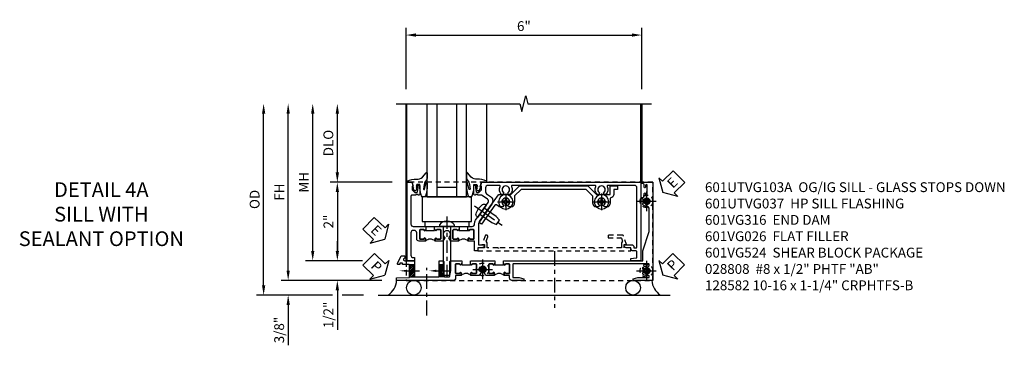
# Model space of a CAD drawing. Extents: x 0 to 132, y 0 to 79.
# Drawn here: x 29 to 54, y 28 to 36 of the extents above; entities that cross this region are included whole.
import ezdxf
from ezdxf import colors
from ezdxf.entities.mleader import LeaderData, LeaderLine
from ezdxf.math import Vec2, Vec3

# ---------------------------------------------------------------- set-up
doc = ezdxf.new("R2010")
doc.units = 0
doc.header["$LTSCALE"] = 0.5
doc.header["$MEASUREMENT"] = 0
for name, pattern in [('CENTER', [2, 1.25, -0.25, 0.25, -0.25]), ('CENTER2', [1.125, 0.75, -0.125, 0.125, -0.125]), ('HIDDEN', [0.375, 0.25, -0.125])]:
    doc.linetypes.add(name, pattern=pattern)
doc.layers.get('0').update_dxf_attribs({"color": 4, "linetype": 'CONTINUOUS'})
for name, color, linetype in [('CENTER', 1, 'CENTER'), ('DIME', 2, 'CONTINUOUS'), ('hidden', 3, 'HIDDEN'), ('TEXT', 3, 'CONTINUOUS')]:
    doc.layers.add(name, color=color, linetype=linetype)
doc.styles.get("Standard").update_dxf_attribs({"font": 'arial.ttf'})
doc.dimstyles.new('EXT_ON-OFF', dxfattribs={"dimscale": 2, "dimtxt": 0.125, "dimasz": 0.125, "dimexe": 0.09, "dimexo": 0.1875, "dimgap": 0.05, "dimtad": 3, "dimdec": 5, "dimzin": 3, "dimdsep": 46, "dimlunit": 5, "dimtxsty": 'STANDARD', "dimcen": 0, "dimse2": 1, "dimazin": 0, "dimtfac": 1, "dimtdec": 4, "dimtofl": 0, "dimtmove": 0, "dimatfit": 0, "dimfxl": 1, "dimfrac": 2, "dimtolj": 1, "dimtzin": 3, "dimarcsym": 0})
doc.dimstyles.new('EXT_ON-ON', dxfattribs={"dimscale": 2, "dimtxt": 0.125, "dimasz": 0.125, "dimexe": 0.09, "dimexo": 0.1875, "dimgap": 0.05, "dimtad": 3, "dimdec": 5, "dimzin": 3, "dimdsep": 46, "dimlunit": 5, "dimtxsty": 'STANDARD', "dimcen": 0, "dimazin": 0, "dimtfac": 1, "dimtdec": 4, "dimtofl": 0, "dimtmove": 0, "dimatfit": 0, "dimfxl": 1, "dimfrac": 2, "dimtolj": 1, "dimtzin": 3, "dimarcsym": 0})

# ---------------------------------------------------------------- blocks, each defined once
blk = doc.blocks.new('B027074-M')
blk.add_lwpolyline([(0.062, 0.144), (0.035, 0.149), (0.069, 0.257), (0.13, 0.261), (0.205, 0.259), (0.195, 0.29, 0.12571), (-0.037, 0.341, -0.226084), (-0.19, 0.391), (-0.286, 0.502, 0.644976), (-0.312, 0.49), (-0.31, 0.361, 0.151869), (-0.294, 0.316), (-0.255, 0.257, -0.029345), (-0.238, 0.205), (-0.221, 0.083, -0.653812), (-0.241, 0.076), (-0.285, 0.241, 0.888636), (-0.31, 0.239), (-0.31, 0.105, 0.064205), (-0.268, -0.084, 0.689636), (-0.165, -0.084, 0.070356), (-0.124, 0.105), (-0.124, 0.201), (-0.051, 0.201), (-0.029, 0.147), (-0.068, 0.142), (-0.034, 0.106), (-0.065, 0.084), (-0.004, 0.03), (0.052, 0.096), (0.027, 0.106)], format="xyb", close=True)
blk = doc.blocks.new('S451GT1000')
for p, q in [((-1, -0.625), (-1, -3)), ((0, -0.625), (-1, -0.625)), ((-0.75, -0.625), (-0.75, -3)), ((-0.25, -0.625), (-0.25, -3)), ((0, -0.625), (0, -3)), ((-1.518, -1), (-1.518, -3)), ((-0.25, -0.875), (-0.75, -0.875)), ((0.517, -1), (0.517, -3))]:
    blk.add_line(p, q)
at = {"rotation": 180}
blk.add_blockref('B027074-M', (-1.312, -0.742), dxfattribs=at)
at = {"xscale": -1, "rotation": 180}
blk.add_blockref('B027074-M', (0.312, -0.742), dxfattribs=at)
blk = doc.blocks.new('*D2048')
at = {"layer": 'DIME', "color": 0, "linetype": 'Continuous', "lineweight": -2, "transparency": 16777216}
for p, q in [((-3.54, -1.25), (-3.54, 2.75)), ((-1.153, -1.5), (-3.72, -1.5))]:
    blk.add_line(p, q, dxfattribs=at)
at = {"layer": 'DIME', "color": 0, "linetype": 'Continuous', "transparency": 16777216}
for points in [[(-3.581, 2.75), (-3.498, 2.75), (-3.54, 3)], [(-3.581, -1.25), (-3.498, -1.25), (-3.54, -1.5)]]:
    blk.add_solid(points, dxfattribs=at)
at = {"layer": 'DIME', "color": 0, "linetype": 'Continuous', "transparency": 16777216, "insert": (-3.765, 0.75), "char_height": 0.25, "attachment_point": 5, "rotation": 90}
blk.add_mtext('\\A1;FH  ', dxfattribs=at)
blk = doc.blocks.new('*D2022')
at = {"layer": 'DIME', "color": 0, "lineweight": -2, "transparency": 16777216}
for p, q in [((-2.288, 1.25), (-2.288, 2.75)), ((-0.889, 1), (-2.468, 1))]:
    blk.add_line(p, q, dxfattribs=at)
at = {"layer": 'DIME', "color": 0, "transparency": 16777216}
for points in [[(-2.33, 2.75), (-2.246, 2.75), (-2.288, 3)], [(-2.33, 1.25), (-2.246, 1.25), (-2.288, 1)]]:
    blk.add_solid(points, dxfattribs=at)
at = {"layer": 'DIME', "color": 0, "transparency": 16777216, "insert": (-2.517, 2), "char_height": 0.25, "attachment_point": 5, "rotation": 90}
blk.add_mtext('\\A1;DLO', dxfattribs=at)
blk = doc.blocks.new('*D2050')
at = {"layer": 'DIME', "color": 0, "lineweight": -2, "transparency": 16777216}
for p, q in [((-2.288, -0.75), (-2.288, -0.5)), ((-1.651, -1), (-2.468, -1)), ((-2.288, -1.75), (-2.288, -2.755))]:
    blk.add_line(p, q, dxfattribs=at)
at = {"layer": 'DIME', "color": 0, "transparency": 16777216}
for points in [[(-2.33, -0.75), (-2.246, -0.75), (-2.288, -1)], [(-2.33, -1.75), (-2.246, -1.75), (-2.288, -1.5)]]:
    blk.add_solid(points, dxfattribs=at)
at = {"layer": 'DIME', "color": 0, "transparency": 16777216, "insert": (-2.517, -2.378), "char_height": 0.25, "attachment_point": 5, "rotation": 90}
blk.add_mtext('\\A1;1/2"', dxfattribs=at)
blk = doc.blocks.new('*D2051')
at = {"layer": 'DIME', "color": 0, "lineweight": -2, "transparency": 16777216}
for p, q in [((-3.54, -1.25), (-3.54, -1)), ((-1.153, -1.5), (-3.72, -1.5)), ((-2.413, -1.875), (-3.72, -1.875)), ((-1.622, -1.875), (-2.163, -1.875)), ((-3.54, -2.125), (-3.54, -3.153))]:
    blk.add_line(p, q, dxfattribs=at)
at = {"layer": 'DIME', "color": 0, "transparency": 16777216}
for points in [[(-3.581, -1.25), (-3.498, -1.25), (-3.54, -1.5)], [(-3.581, -2.125), (-3.498, -2.125), (-3.54, -1.875)]]:
    blk.add_solid(points, dxfattribs=at)
at = {"layer": 'DIME', "color": 0, "transparency": 16777216, "insert": (-3.769, -2.764), "char_height": 0.25, "attachment_point": 5, "rotation": 90}
blk.add_mtext('\\A1;3/8"', dxfattribs=at)
blk = doc.blocks.new('*D2056')
at = {"layer": 'DIME', "color": 0, "lineweight": -2, "transparency": 16777216}
for p, q in [((-4.165, -1.625), (-4.165, 2.75)), ((-2.413, -1.875), (-4.345, -1.875)), ((-1.622, -1.875), (-2.163, -1.875))]:
    blk.add_line(p, q, dxfattribs=at)
at = {"layer": 'DIME', "color": 0, "transparency": 16777216}
for points in [[(-4.206, 2.75), (-4.123, 2.75), (-4.165, 3)], [(-4.206, -1.625), (-4.123, -1.625), (-4.165, -1.875)]]:
    blk.add_solid(points, dxfattribs=at)
at = {"layer": 'DIME', "color": 0, "transparency": 16777216, "insert": (-4.394, 0.563), "char_height": 0.25, "attachment_point": 5, "rotation": 90}
blk.add_mtext('\\A1;OD', dxfattribs=at)
blk = doc.blocks.new('*D2049')
at = {"layer": 'DIME', "color": 0, "lineweight": -2, "transparency": 16777216}
for p, q in [((-2.915, -0.75), (-2.915, 2.75)), ((-1.651, -1), (-3.095, -1))]:
    blk.add_line(p, q, dxfattribs=at)
at = {"layer": 'DIME', "color": 0, "transparency": 16777216}
for points in [[(-2.956, 2.75), (-2.873, 2.75), (-2.915, 3)], [(-2.956, -0.75), (-2.873, -0.75), (-2.915, -1)]]:
    blk.add_solid(points, dxfattribs=at)
at = {"layer": 'DIME', "color": 0, "transparency": 16777216, "insert": (-3.14, 1), "char_height": 0.25, "attachment_point": 5, "rotation": 90}
blk.add_mtext('\\A1;MH', dxfattribs=at)
blk = doc.blocks.new('PSEAL1')
at = {"layer": 'TEXT', "color": 7}
for p, q in [((-0.196, 0.21), (-0.196, 0.338)), ((-0.196, 0.338), (0, 0)), ((-0.575, 0.21), (-0.196, 0.21)), ((-0.575, 0.21), (-0.575, -0.21)), ((-0.196, -0.338), (0, 0)), ((-0.575, -0.21), (-0.196, -0.21)), ((-0.196, -0.21), (-0.196, -0.338))]:
    blk.add_line(p, q, dxfattribs=at)
at = {"layer": 'TEXT', "color": 3}
blk.add_text('P', height=0.25, dxfattribs=at).set_placement((-0.413, -0.116))
blk = doc.blocks.new('PSEAL2')
at = {"layer": 'TEXT', "color": 7}
for p, q in [((0.196, 0.338), (0, 0)), ((0.196, 0.21), (0.196, 0.338)), ((0.196, -0.338), (0, 0)), ((0.575, 0.21), (0.196, 0.21)), ((0.575, 0.21), (0.575, -0.21)), ((0.196, -0.21), (0.196, -0.338)), ((0.575, -0.21), (0.196, -0.21))]:
    blk.add_line(p, q, dxfattribs=at)
at = {"layer": 'TEXT', "color": 3}
blk.add_text('P', height=0.25, dxfattribs=at).set_placement((0.247, -0.116))
blk = doc.blocks.new('ESEAL1')
at = {"layer": 'TEXT', "color": 7}
for p, q in [((-0.196, 0.338), (0, 0)), ((-0.196, 0.21), (-0.196, 0.338)), ((-0.575, 0.21), (-0.575, -0.21)), ((-0.575, 0.21), (-0.196, 0.21)), ((-0.196, -0.338), (0, 0)), ((-0.575, -0.21), (-0.196, -0.21)), ((-0.196, -0.21), (-0.196, -0.338))]:
    blk.add_line(p, q, dxfattribs=at)
at = {"layer": 'TEXT', "color": 3}
blk.add_text('E', height=0.25, dxfattribs=at).set_placement((-0.413, -0.116))
blk = doc.blocks.new('*D2023')
at = {"layer": 'DIME', "color": 0, "lineweight": -2, "transparency": 16777216}
for p, q in [((-0.889, 1), (-2.468, 1)), ((-2.288, 0.75), (-2.288, -0.75)), ((-1.651, -1), (-2.468, -1))]:
    blk.add_line(p, q, dxfattribs=at)
at = {"layer": 'DIME', "color": 0, "transparency": 16777216}
for points in [[(-2.33, 0.75), (-2.246, 0.75), (-2.288, 1)], [(-2.33, -0.75), (-2.246, -0.75), (-2.288, -1)]]:
    blk.add_solid(points, dxfattribs=at)
at = {"layer": 'DIME', "color": 0, "transparency": 16777216, "insert": (-2.514, 0), "char_height": 0.25, "attachment_point": 5, "rotation": 90}
blk.add_mtext('\\A1;2"', dxfattribs=at)
blk = doc.blocks.new('B027073')
blk.add_lwpolyline([(0.625, 0), (0.625, 0.625), (-0.625, 0.625), (-0.625, 0)], close=True)
blk = doc.blocks.new('B027423')
for p, q in [((-0.125, 0.563), (-0.125, -0.562)), ((0, 0.563), (-0.125, 0.563)), ((0, 0.563), (0, -0.562)), ((0, -0.562), (-0.125, -0.562))]:
    blk.add_line(p, q)
blk = doc.blocks.new('*D2035')
at = {"color": 0, "lineweight": -2, "transparency": 16777216}
for p, q in [((-0.538, 3.375), (-0.538, 4.93)), ((5.462, 3.375), (5.462, 4.93)), ((-0.288, 4.75), (5.212, 4.75))]:
    blk.add_line(p, q, dxfattribs=at)
at = {"color": 0, "transparency": 16777216}
for points in [[(-0.288, 4.792), (-0.288, 4.708), (-0.538, 4.75)], [(5.212, 4.792), (5.212, 4.708), (5.462, 4.75)]]:
    blk.add_solid(points, dxfattribs=at)
at = {"color": 0, "transparency": 16777216, "insert": (2.462, 4.978), "char_height": 0.25, "attachment_point": 5}
blk.add_mtext('\\A1;6"', dxfattribs=at)
blk = doc.blocks.new('B601VG026')
blk.add_lwpolyline([(0.935, 4.438), (0.92, 4.423), (0.92, 2.015), (0.935, 2), (0.92, 1.985), (0.92, 1.716), (0.799, 1.716, 0.338704), (0.78, 1.701, -0.439208), (0.754, 1.688), (0.641, 1.729, 1), (0.617, 1.663), (0.834, 1.584), (0.834, 1.646), (0.92, 1.646), (0.92, 1.476), (1, 1.476), (1, 5.372), (0.92, 5.372), (0.92, 5.202), (0.834, 5.202), (0.834, 5.264), (0.617, 5.185, 0.315299), (0.594, 5.152), (0.594, 4.794), (0.664, 4.794), (0.664, 5.114, -0.315299), (0.677, 5.132), (0.754, 5.16, -0.439208), (0.78, 5.147, 0.338704), (0.799, 5.132), (0.92, 5.132), (0.92, 4.453)], format="xyb", close=True)
blk = doc.blocks.new('B028808H')
for p, q in [((-0.091, 0.015), (-0.06, 0.015)), ((-0.091, 0.015), (-0.091, -0.015)), ((-0.015, 0.091), (-0.015, 0.06)), ((-0.015, 0.091), (0.015, 0.091)), ((0.015, 0.091), (0.015, 0.06)), ((0.06, 0.015), (0.091, 0.015)), ((0.091, 0.015), (0.091, -0.015)), ((-0.091, -0.015), (-0.06, -0.015)), ((-0.015, -0.06), (-0.015, -0.091)), ((-0.015, -0.091), (0.015, -0.091)), ((0.015, -0.06), (0.015, -0.091)), ((0.06, -0.015), (0.091, -0.015))]:
    blk.add_line(p, q)
blk.add_circle((0, 0), 0.161)
for centre, start, end in [((-0.06, 0.06), 270, 0), ((0.06, 0.06), 180, 270), ((-0.06, -0.06), 0, 89.9999), ((0.06, -0.06), 90, 180)]:
    blk.add_arc(centre, 0.0455, start, end)
at = {"layer": 'CENTER'}
for p, q in [((-0.25, 0), (0.25, 0)), ((0, 0.25), (0, -0.25))]:
    blk.add_line(p, q, dxfattribs=at)
blk = doc.blocks.new('B601VG316')
at = {"layer": 'hidden'}
blk.add_lwpolyline([(1.5, 4.114), (-1, 4.114), (-1, -2.167), (1.5, -2.167)], close=True, dxfattribs=at)
for centre in [(-0.516, 3.953), (1.255, 3.953), (1.219, -0.218)]:
    blk.add_circle(centre, 0.0885, dxfattribs=at)
blk = doc.blocks.new('B028400H')
for p, q in [((-0.099, 0.015), (-0.099, -0.015)), ((-0.099, 0.015), (-0.065, 0.015)), ((-0.015, 0.099), (0.015, 0.099)), ((-0.015, 0.099), (-0.015, 0.065)), ((0.015, 0.099), (0.015, 0.065)), ((0.065, 0.015), (0.099, 0.015)), ((0.099, 0.015), (0.099, -0.015)), ((-0.099, -0.015), (-0.065, -0.015)), ((-0.015, -0.065), (-0.015, -0.099)), ((-0.015, -0.099), (0.015, -0.099)), ((0.015, -0.065), (0.015, -0.099)), ((0.065, -0.015), (0.099, -0.015))]:
    blk.add_line(p, q)
blk.add_circle((0, 0), 0.186)
for centre, start, end in [((-0.065, 0.065), 270, 0), ((0.065, 0.065), 180, 270), ((-0.065, -0.065), 0, 89.9999), ((0.065, -0.065), 90, 180)]:
    blk.add_arc(centre, 0.0498, start, end)
at = {"layer": 'CENTER'}
for p, q in [((-0.212, 0), (0.212, 0)), ((0, 0.212), (0, -0.212))]:
    blk.add_line(p, q, dxfattribs=at)
blk = doc.blocks.new('B977108')
for p, q in [((-0.026, 0.186), (0, 0.186)), ((-0.026, -0.186), (0, -0.186))]:
    blk.add_line(p, q)
blk.add_lwpolyline([(0, 0.186), (0, -0.186)], close=True)
blk.add_lwpolyline([(0, 0.095), (0.375, 0.095), (0.5, 0.065), (0.5, -0.065), (0.375, -0.095), (0, -0.095)])
for centre, radius, start, end in [((0.312, 0), 0.422, 159.6298, 200.3702), ((-0.026, 0.126), 0.061, 90, 159.6298), ((-0.026, -0.126), 0.061, 200.3702, 270)]:
    blk.add_arc(centre, radius, start, end)
at = {"layer": 'CENTER'}
blk.add_line((-0.235, 0), (0.625, 0), dxfattribs=at)
blk = doc.blocks.new('B601VG524-S')
blk.add_lwpolyline([(0.2, 1.491), (0.221, 1.487), (0.683, 1.811, 0.244698), (0.692, 1.827), (0.692, 2.131), (0.91, 2.349), (0.91, 4.089), (0.692, 4.307), (0.692, 4.654), (0.91, 4.654), (0.91, 4.843), (0.816, 4.843), (0.816, 4.748), (0.692, 4.748, 0.355889), (0.6, 4.673, -0.355889), (0.58, 4.657), (0.5, 4.657, 0.136083), (0.387, 4.626, 0.26329), (0.377, 4.609), (0.377, 4.509), (0.413, 4.487, -3.732051), (0.413, 4.388), (0.377, 4.366), (0.377, 4.266, 0.26329), (0.387, 4.249, 0.136083), (0.5, 4.218), (0.64, 4.218, -0.198912), (0.654, 4.212), (0.816, 4.05), (0.816, 2.388), (0.654, 2.226, -0.198912), (0.64, 2.22), (0.5, 2.22, 0.136083), (0.387, 2.189, 0.26329), (0.377, 2.171), (0.377, 2.071), (0.413, 2.05, -3.732051), (0.413, 1.95), (0.377, 1.929), (0.377, 1.837, 0.153915), (0.381, 1.825), (0.424, 1.764, -0.414214), (0.417, 1.722), (-0.068, 1.383), (-0.039, 1.342, 0.414214), (0.003, 1.334), (0.196, 1.47)], format="xyb", close=True)
for name, p, rotation in [('B028400H', (0.5, 4.438), 180), ('B977108', (0.266, 1.396), 125.0000000000011), ('B028400H', (0.5, 2), 180)]:
    blk.add_blockref(name, p, dxfattribs=dict(rotation=rotation))
blk = doc.blocks.new('ESEAL2')
at = {"layer": 'TEXT', "color": 7}
for p, q in [((0.196, 0.338), (0, 0)), ((0.196, 0.21), (0.196, 0.338)), ((0.196, -0.338), (0, 0)), ((0.575, 0.21), (0.196, 0.21)), ((0.575, 0.21), (0.575, -0.21)), ((0.575, -0.21), (0.196, -0.21)), ((0.196, -0.21), (0.196, -0.338))]:
    blk.add_line(p, q, dxfattribs=at)
at = {"layer": 'TEXT', "color": 3}
blk.add_text('E', height=0.25, dxfattribs=at).set_placement((0.247, -0.116))
blk = doc.blocks.new('B601UTVG037-1')
blk.add_lwpolyline([(1.015, 3.243), (1, 3.258), (1, 5.493), (0.75, 5.493), (0.25, 5.653), (-0.312, 5.653, 0.401346), (-0.392, 5.577, -0.177358), (-0.425, 5.498, -0.209104), (-0.436, 5.493), (-0.462, 5.493, -0.267949), (-0.475, 5.5), (-0.476, 5.503, -0.381934), (-0.472, 5.523, 3.042782), (-0.56, 5.523, -0.381934), (-0.556, 5.503), (-0.557, 5.5, -0.267949), (-0.57, 5.493), (-0.579, 5.493), (-0.579, 5.482, -0.414214), (-0.599, 5.462), (-0.615, 5.462), (-0.623, 5.508, 0.36397), (-0.643, 5.524), (-0.713, 5.524, -1), (-0.713, 5.558), (-0.668, 5.558, 1), (-0.668, 5.604), (-0.917, 5.604, 1), (-0.917, 5.558), (-0.872, 5.558, -1), (-0.872, 5.524), (-0.943, 5.524, 0.36397), (-0.963, 5.508), (-0.971, 5.462), (-1, 5.462), (-1, 5.743), (1.5, 5.743), (1.5, 5.243), (1.461, 5.243), (1.43, 5.359), (1.43, 5.633, 0.414214), (1.41, 5.653), (1.39, 5.653, 0.524691), (1.371, 5.626, -0.284386), (1.346, 5.498, -0.209104), (1.335, 5.493), (1.309, 5.493, -0.267949), (1.296, 5.5), (1.295, 5.503, -0.381934), (1.299, 5.523, 3.042782), (1.211, 5.523, -0.381934), (1.215, 5.503), (1.214, 5.5, -0.267949), (1.201, 5.493), (1.175, 5.493, -0.209104), (1.164, 5.498, -0.284386), (1.139, 5.626, 0.524691), (1.12, 5.653), (1.1, 5.653, 0.414214), (1.08, 5.633), (1.08, 2.198, 0.414214), (1.1, 2.178), (1.41, 2.178, 0.414214), (1.43, 2.198), (1.43, 2.345), (1.461, 2.46), (1.5, 2.46), (1.5, 2.158, -0.414214), (1.44, 2.098), (1.375, 2.098), (1.375, 1.958), (1.309, 1.958, -1), (1.309, 1.988), (1.31, 1.988, 0.414214), (1.325, 2.003), (1.325, 2.084, 0.414214), (1.31, 2.098), (1.095, 2.098, 0.414214), (1.08, 2.084), (1.08, 2.003, 0.414214), (1.095, 1.988), (1.095, 1.988, -1), (1.095, 1.958), (1.08, 1.958), (1.08, 1.942), (1, 1.942), (1, 1.948), (1.01, 1.958), (1, 1.968), (1, 3.228)], format="xyb", close=True)
blk = doc.blocks.new('B601UTVG037-2')
blk.add_lwpolyline([(1.425, -0.01), (1.41, 0.005), (1.41, 0.302), (1.27, 0.302), (1.255, 0.317), (1.24, 0.302), (1, 0.302), (1, 0.397, -0.414214), (1.03, 0.427), (1.39, 0.427, 0.414214), (1.41, 0.447), (1.41, 0.554, 0.414214), (1.39, 0.574), (1.03, 0.574, -0.414214), (1, 0.604), (1, 0.854), (1.01, 0.863), (1, 0.873), (1, 0.879), (1.08, 0.879), (1.08, 0.863), (1.095, 0.863, -1), (1.095, 0.833), (1.095, 0.833, 0.414214), (1.08, 0.818), (1.08, 0.738, 0.414214), (1.095, 0.723), (1.31, 0.723, 0.414214), (1.325, 0.738), (1.325, 0.818, 0.414214), (1.31, 0.833), (1.309, 0.833, -1), (1.309, 0.863), (1.375, 0.863), (1.375, 0.723), (1.44, 0.723, -0.414214), (1.5, 0.662), (1.5, -0.778), (1.435, -0.778), (1.429, -0.448), (1.27, -0.448), (1.255, -0.433), (1.24, -0.448), (1.114, -0.448, 0.414214), (1.094, -0.469), (1.094, -0.632), (1.064, -0.632), (1.064, -0.694), (1.094, -0.694), (1.094, -0.737, -0.548619), (1.066, -0.755), (0.875, -0.666), (0.875, -0.573), (0.937, -0.573, 1.000001), (1, -0.573), (1, -0.323), (1.41, -0.323), (1.41, -0.025)], format="xyb", close=True)
blk = doc.blocks.new('B601UTVG037-3')
blk.add_lwpolyline([(1, 1.401), (1.01, 1.411), (1, 1.421), (1, 1.698), (1.01, 1.708), (1, 1.717), (1, 1.723), (1.08, 1.723), (1.08, 1.708), (1.095, 1.708, -1), (1.095, 1.677), (1.095, 1.677, 0.414214), (1.08, 1.662), (1.08, 1.581, 0.414214), (1.095, 1.567), (1.31, 1.567, 0.414214), (1.325, 1.581), (1.325, 1.662, 0.414214), (1.31, 1.677), (1.309, 1.677, -1), (1.309, 1.708), (1.375, 1.708), (1.375, 1.495), (1.298, 1.45, -0.381934), (1.278, 1.454, 3.042782), (1.278, 1.367, -0.381934), (1.298, 1.371), (1.375, 1.326), (1.375, 1.113), (1.309, 1.113, -1), (1.309, 1.145), (1.31, 1.145, 0.414214), (1.325, 1.159), (1.325, 1.24, 0.414214), (1.31, 1.254), (1.095, 1.254, 0.414214), (1.08, 1.24), (1.08, 1.159, 0.414214), (1.095, 1.145), (1.095, 1.145, -1), (1.095, 1.113), (1.08, 1.113), (1.08, 1.098), (1, 1.098), (1, 1.104), (1.01, 1.113), (1, 1.123)], format="xyb", close=True)
blk = doc.blocks.new('B601UTVG037-1TB')
blk.add_lwpolyline([(1.375, 1.9575, 0.4), (1.375, 1.7075), (1.3095, 1.7075, 1), (1.3095, 1.6765), (1.31, 1.6765, -0.4142136), (1.325, 1.6615), (1.325, 1.5815, -0.4142136), (1.31, 1.5665), (1.095, 1.5665, -0.4142136), (1.08, 1.5815), (1.08, 1.6615, -0.4142136), (1.095, 1.6765), (1.0955, 1.6765, 1), (1.0955, 1.7075), (1.08, 1.7075), (1.08, 1.723), (1.101, 1.723), (1.101, 1.942), (1.08, 1.942), (1.08, 1.9575), (1.0955, 1.9575, 1), (1.0955, 1.9885), (1.095, 1.9885, -0.4142136), (1.08, 2.0035), (1.08, 2.0835, -0.4142136), (1.095, 2.0985), (1.31, 2.0985, -0.4142136), (1.325, 2.0835), (1.325, 2.0035, -0.4142136), (1.31, 1.9885), (1.3095, 1.9885, 1), (1.3095, 1.9575)], format="xyb", close=True)
blk = doc.blocks.new('B601UTVG037-2TB')
blk.add_lwpolyline([(1.375, 1.1135, 0.4), (1.375, 0.8635), (1.3095, 0.8635, 1), (1.3095, 0.8325), (1.31, 0.8325, -0.4142136), (1.325, 0.8175), (1.325, 0.7375, -0.4142136), (1.31, 0.7225), (1.095, 0.7225, -0.4142136), (1.08, 0.7375), (1.08, 0.8175, -0.4142136), (1.095, 0.8325), (1.0955, 0.8325, 1), (1.0955, 0.8635), (1.08, 0.8635), (1.08, 0.879), (1.101, 0.879), (1.101, 1.098), (1.08, 1.098), (1.08, 1.1135), (1.0955, 1.1135, 1), (1.0955, 1.1445), (1.095, 1.1445, -0.4142136), (1.08, 1.1595), (1.08, 1.2395, -0.4142136), (1.095, 1.2545), (1.31, 1.2545, -0.4142136), (1.325, 1.2395), (1.325, 1.1595, -0.4142136), (1.31, 1.1445), (1.3095, 1.1445, 1), (1.3095, 1.1135)], format="xyb", close=True)
blk = doc.blocks.new('B601UTVG103A-1')
blk.add_lwpolyline([(-0.808, 1.379, 0.198912), (-0.825, 1.386), (-0.897, 1.386), (-0.897, 1.357), (-1, 1.393), (-1, 5.438), (1, 5.438), (1, 5.184), (0.94, 5.184), (0.928, 5.32, 0.388879), (0.908, 5.338), (0.77, 5.338, 0.414214), (0.75, 5.318), (0.75, 5.244, -0.414214), (0.69, 5.184, 0.414214), (0.67, 5.164), (0.67, 5.076, -0.414214), (0.608, 5.014), (0.59, 5.014), (0.59, 5.202, -0.414214), (0.652, 5.264), (0.67, 5.264), (0.67, 5.318, 0.414214), (0.65, 5.338), (-0.86, 5.338, 0.414214), (-0.92, 5.278), (-0.92, 4.601, 0.568098), (-0.89, 4.583, -0.339754), (-0.692, 4.551), (-0.692, 4.507), (-0.721, 4.49, -0.386545), (-0.735, 4.493, 3.127286), (-0.735, 4.383, -0.386545), (-0.721, 4.386), (-0.692, 4.369), (-0.692, 4.325, -0.339754), (-0.89, 4.293, 0.568098), (-0.92, 4.275), (-0.92, 2.163, 0.568098), (-0.89, 2.146, -0.339754), (-0.692, 2.114), (-0.692, 2.07), (-0.721, 2.053, -0.386545), (-0.735, 2.056, 3.127286), (-0.735, 1.945, -0.386545), (-0.721, 1.948), (-0.692, 1.931), (-0.692, 1.887, -0.339754), (-0.89, 1.855, 0.568098), (-0.92, 1.838), (-0.92, 1.546, 0.414214), (-0.86, 1.486), (-0.757, 1.486, 0.244698), (-0.708, 1.512), (-0.64, 1.609, -0.414214), (-0.445, 1.643), (0.018, 1.319, 0.153915), (0.053, 1.308), (0.59, 1.308), (0.59, 1.458), (0.608, 1.458, -0.414214), (0.67, 1.396), (0.67, 1.288), (0.75, 1.288), (0.75, 1.208), (0.5, 1.208), (0.5, 1.047), (0.434, 1.047, -1), (0.434, 1.078), (0.435, 1.078, 0.414214), (0.45, 1.093), (0.45, 1.173, 0.414214), (0.435, 1.188), (0.22, 1.188, 0.414214), (0.205, 1.173), (0.205, 1.093, 0.414214), (0.22, 1.078), (0.22, 1.078, -1), (0.22, 1.047), (0.205, 1.047), (0.205, 1.031), (0.125, 1.031), (0.125, 1.037), (0.135, 1.047), (0.125, 1.057), (0.125, 1.148, 0.414214), (0.065, 1.208), (0.046, 1.208, -0.153915), (-0.034, 1.233), (-0.254, 1.388), (-0.258, 1.408), (-0.279, 1.405), (-0.486, 1.55, 0.414214), (-0.57, 1.535), (-0.665, 1.398, 0.153915), (-0.669, 1.387), (-0.669, 1.288), (-0.671, 1.288, 0.414214), (-0.691, 1.268), (-0.691, 1.226), (-0.669, 1.226, -0.414214), (-0.707, 1.188), (-0.909, 1.188, -0.414214), (-0.929, 1.208), (-0.929, 1.237, -0.414214), (-0.909, 1.257), (-0.897, 1.257), (-0.897, 1.228), (-0.859, 1.228), (-0.757, 1.25, 0.354119), (-0.741, 1.269), (-0.741, 1.312)], format="xyb", close=True)
blk = doc.blocks.new('B601UTVG103A-2')
blk.add_lwpolyline([(-0.691, -0.226), (-0.691, -0.288), (-0.669, -0.288), (-0.669, -0.394, 0.414214), (-0.649, -0.414), (0.065, -0.414, 0.414214), (0.125, -0.354), (0.125, -0.057), (0.135, -0.047), (0.125, -0.037), (0.125, -0.032), (0.205, -0.032), (0.205, -0.047), (0.22, -0.047, -1), (0.22, -0.078), (0.22, -0.078, 0.414214), (0.205, -0.093), (0.205, -0.173, 0.414214), (0.22, -0.188), (0.435, -0.188, 0.414214), (0.45, -0.173), (0.45, -0.093, 0.414214), (0.435, -0.078), (0.434, -0.078, -1), (0.434, -0.047), (0.5, -0.047), (0.5, -0.208, -0.414214), (0.44, -0.268), (0.285, -0.268, 0.414214), (0.225, -0.328), (0.225, -0.354, 0.414214), (0.285, -0.414), (0.86, -0.414, 0.414214), (0.92, -0.354), (0.92, -0.326), (1, -0.326), (1, -0.514), (-1, -0.514), (-1, -0.393), (-0.897, -0.357), (-0.897, -0.386), (-0.825, -0.386, 0.198912), (-0.808, -0.379), (-0.741, -0.312), (-0.741, -0.269, 0.354119), (-0.757, -0.25), (-0.859, -0.228), (-0.897, -0.228), (-0.897, -0.257), (-0.909, -0.257, -0.414214), (-0.929, -0.237), (-0.929, -0.208, -0.414214), (-0.909, -0.188), (-0.707, -0.188, -0.414214), (-0.669, -0.226)], format="xyb", close=True)
blk = doc.blocks.new('B601UTVG103A-3')
blk.add_lwpolyline([(0.205, 0.797), (0.22, 0.797, -1), (0.22, 0.766), (0.22, 0.766, 0.414214), (0.205, 0.751), (0.205, 0.671, 0.414214), (0.22, 0.656), (0.435, 0.656, 0.414214), (0.45, 0.671), (0.45, 0.751, 0.414214), (0.435, 0.766), (0.434, 0.766, -1), (0.434, 0.797), (0.5, 0.797), (0.5, 0.599), (0.419, 0.552, -0.386545), (0.405, 0.555, 3.127286), (0.405, 0.445, -0.386545), (0.419, 0.448), (0.5, 0.401), (0.5, 0.203), (0.434, 0.203, -1), (0.434, 0.234), (0.435, 0.234, 0.414214), (0.45, 0.249), (0.45, 0.329, 0.414214), (0.435, 0.344), (0.22, 0.344, 0.414214), (0.205, 0.329), (0.205, 0.249, 0.414214), (0.22, 0.234), (0.22, 0.234, -1), (0.22, 0.203), (0.205, 0.203), (0.205, 0.187), (0.125, 0.187), (0.125, 0.193), (0.135, 0.203), (0.125, 0.213), (0.125, 0.49), (0.135, 0.5), (0.125, 0.51), (0.125, 0.787), (0.135, 0.797), (0.125, 0.807), (0.125, 0.812), (0.205, 0.812)], format="xyb", close=True)
blk = doc.blocks.new('B601UTVG103A-1TB')
blk.add_lwpolyline([(0.5, 1.047, 0.4), (0.5, 0.797), (0.4345, 0.797, 1), (0.4345, 0.766), (0.435, 0.766, -0.4142136), (0.45, 0.751), (0.45, 0.671, -0.4142136), (0.435, 0.656), (0.22, 0.656, -0.4142136), (0.205, 0.671), (0.205, 0.751, -0.4142136), (0.22, 0.766), (0.2205, 0.766, 1), (0.2205, 0.797), (0.205, 0.797), (0.205, 0.8125), (0.226, 0.8125), (0.226, 1.0315), (0.205, 1.0315), (0.205, 1.047), (0.2205, 1.047, 1), (0.2205, 1.078), (0.22, 1.078, -0.4142136), (0.205, 1.093), (0.205, 1.173, -0.4142136), (0.22, 1.188), (0.435, 1.188, -0.4142136), (0.45, 1.173), (0.45, 1.093, -0.4142136), (0.435, 1.078), (0.4345, 1.078, 1), (0.4345, 1.047)], format="xyb", close=True)
blk = doc.blocks.new('B601UTVG103A-2TB')
blk.add_lwpolyline([(0.5, 0.203, 0.4), (0.5, -0.047), (0.4345, -0.047, 1), (0.4345, -0.078), (0.435, -0.078, -0.4142136), (0.45, -0.093), (0.45, -0.173, -0.4142136), (0.435, -0.188), (0.22, -0.188, -0.4142136), (0.205, -0.173), (0.205, -0.093, -0.4142136), (0.22, -0.078), (0.2205, -0.078, 1), (0.2205, -0.047), (0.205, -0.047), (0.205, -0.0315), (0.226, -0.0315), (0.226, 0.1875), (0.205, 0.1875), (0.205, 0.203), (0.2205, 0.203, 1), (0.2205, 0.234), (0.22, 0.234, -0.4142136), (0.205, 0.249), (0.205, 0.329, -0.4142136), (0.22, 0.344), (0.435, 0.344, -0.4142136), (0.45, 0.329), (0.45, 0.249, -0.4142136), (0.435, 0.234), (0.4345, 0.234, 1), (0.4345, 0.203)], format="xyb", close=True)
blk = doc.blocks.new('B601UTVG103A')
for name in ['B601UTVG103A-1', 'B601UTVG103A-1TB', 'B601UTVG103A-3', 'B601UTVG103A-2TB', 'B601UTVG103A-2']:
    blk.add_blockref(name, (0, 0))
blk = doc.blocks.new('B128582')
for p, q in [((-0.133, 0.02), (-0.133, -0.02)), ((0, 0.178), (0, -0.179)), ((0, 0.095), (1.125, 0.095)), ((1.125, 0.095), (1.25, 0.065)), ((1.25, 0.065), (1.25, -0.065)), ((0, -0.095), (1.125, -0.095)), ((1.125, -0.095), (1.25, -0.065))]:
    blk.add_line(p, q)
at = {"ltscale": 0.5}
for p, q in [((-0.038, 0.186), (-0.008, 0.186)), ((-0.038, -0.186), (-0.008, -0.186))]:
    blk.add_line(p, q, dxfattribs=at)
for centre, radius, start, end in [((0.067, 0.02), 0.2, 125.5224, 180), ((-0.038, 0.167), 0.02, 90, 125.5224), ((-0.008, 0.178), 0.008, 0, 90), ((0.067, -0.02), 0.2, 180, 234.4776), ((-0.038, -0.167), 0.02, 234.4776, 270)]:
    blk.add_arc(centre, radius, start, end)
blk.add_arc((-0.008, -0.179), 0.008, 270, 0, dxfattribs=at)
at = {"layer": 'CENTER', "ltscale": 0.5}
blk.add_line((-0.25, 0), (1.375, 0), dxfattribs=at)
blk = doc.blocks.new('B601UTVG037M')
h = blk.add_hatch()
h.set_pattern_fill('ANSI31', color=256, scale=0.25, angle=90)
h.paths.add_polyline_path([(1.1, 0.427), (1.1, 0.302), (1.24, 0.302), (1.256, 0.317), (1.256, 0.427)])
h.paths.add_polyline_path([(1.256, 0.427), (1.256, 0.316), (1.27, 0.302), (1.41, 0.302), (1.41, 0.446, -0.414214), (1.39, 0.427)])
h = blk.add_hatch()
h.set_pattern_fill('ANSI31', color=256, scale=0.25, angle=90)
h.paths.add_polyline_path([(1.1, -0.323), (1.1, -0.448), (1.41, -0.448), (1.41, -0.323)])
at = {"layer": 'hidden'}
for p, q in [((1.1, 0.427), (1.1, 0.301)), ((1.41, 0.446), (1.41, 0.301)), ((1.1, -0.323), (1.1, -0.455)), ((1.41, -0.449), (1.41, -0.323))]:
    blk.add_line(p, q, dxfattribs=at)
for name in ['B601UTVG037-1', 'B601UTVG037-1TB', 'B601UTVG037-3', 'B601UTVG037-2TB', 'B601UTVG037-2']:
    blk.add_blockref(name, (0, 0))
ml = blk.add_multileader_mtext('Standard')
ml.set_content('', color=256, style='STANDARD')
ml.set_leader_properties()
ml.build(insert=Vec2(0, 0))
ml.multileader.update_dxf_attribs({"has_dogleg": 0, "text_right_attachment_type": 6, "dogleg_length": 0.36, "arrow_head_size": 0.18})
ctx = ml.context
ctx.base_point, ctx.char_height, ctx.arrow_head_size, ctx.landing_gap_size, ctx.plane_origin, ctx.plane_x_axis, ctx.plane_y_axis = Vec3(1.256, 0.552), 0.18, 0.18, 0.09, Vec3(1.256, 0.052), Vec3(-1, 0), Vec3(0, -1)
ctx.right_attachment = 6
notes = []
notes.append((ctx, [(0, (1, 1, 0), (1.616, 0.552), (-1, 0), 0.36, [(0, [(1.256, 0.052)], 0, [])])]))
ctx.mtext.insert, ctx.mtext.text_direction, ctx.mtext.rotation, ctx.mtext.flow_direction = Vec3(1.166, 0.462), Vec3(-1, 0), 3.141593, 5
ml = blk.add_multileader_mtext('Standard')
ml.set_content('', color=256, style='STANDARD')
ml.set_leader_properties()
ml.build(insert=Vec2(0, 0))
ml.multileader.update_dxf_attribs({"has_dogleg": 0, "text_right_attachment_type": 6, "dogleg_length": 0.36, "arrow_head_size": 0.18})
ctx = ml.context
ctx.base_point, ctx.char_height, ctx.arrow_head_size, ctx.landing_gap_size, ctx.plane_origin, ctx.plane_x_axis, ctx.plane_y_axis = Vec3(1.256, -0.198), 0.18, 0.18, 0.09, Vec3(1.256, -0.698), Vec3(-1, 0), Vec3(0, -1)
ctx.right_attachment = 6
notes.append((ctx, [(0, (1, 1, 0), (1.616, -0.198), (-1, 0), 0.36, [(0, [(1.256, -0.698)], 0, [])])]))
ctx.mtext.insert, ctx.mtext.text_direction, ctx.mtext.rotation, ctx.mtext.flow_direction = Vec3(1.166, -0.288), Vec3(-1, 0), 3.141593, 5
for ctx, leaders in notes:
    for number, flags, end, landing, length, lines in leaders:
        leader = LeaderData()
        leader.index, (leader.has_last_leader_line, leader.has_dogleg_vector, leader.attachment_direction) = number, flags
        leader.last_leader_point, leader.dogleg_vector, leader.dogleg_length = Vec3(end), Vec3(landing), length
        for number, points, colour, breaks in lines:
            line = LeaderLine()
            line.index, line.vertices, line.color, line.breaks = number, Vec3.list(points), colors.encode_raw_color(colour), breaks
            leader.lines.append(line)
        ctx.leaders.append(leader)
blk = doc.blocks.new('S601UTFS11')
for p, q in [((-0.538, -1), (-0.538, 3.000007)), ((5.438, 1), (5.437994, 3.000006)), ((5.462, 3.000007), (5.462, 1)), ((-1.246714, -1.875), (6.187748, -1.875))]:
    blk.add_line(p, q)
blk.add_lwpolyline([(-0.788, 3.000007), (2.36199, 2.999997), (2.41201, 2.800017), (2.51199, 3.199997), (2.56199, 2.999997), (5.712, 3.000007)])
for centre in [(-0.339864, -1.6875), (5.241881, -1.6875)]:
    blk.add_circle(centre, 0.1875)
for centre, start, end in [((-1.268325, -1.46526), 303.5399019, 355.9475967), ((6.20936, -1.46526), 184.0524033, 236.4600981)]:
    blk.add_arc(centre, 0.491589, start, end)
at = {"layer": 'CENTER', "linetype": 'CENTER2'}
for p, q in [((3.243, -0.755679), (3.243, -2.198535)), ((-0.01, -2.389681), (-0.01, -1.180923))]:
    blk.add_line(p, q, dxfattribs=at)
for name, p, rotation in [('S451GT1000', (0.000164, 0), 180), ('ESEAL2', (6.00075, 0.737235), 45), ('B601UTVG037M', (0, 0), 270), ('B601VG316', (1.628778, 0), 270), ('B601UTVG103A', (0, 0), 270), ('ESEAL1', (-1.080322, -0.447047), 315.807511852749), ('B128582', (0.5, -0.125), 270), ('B027423', (0.500605, -0.000391), 90), ('PSEAL1', (-1.080322, -1.367532), 315.0959061837078), ('PSEAL2', (6.00075, -1.367532), 45.23901462409109)]:
    blk.add_blockref(name, p, dxfattribs=dict(rotation=rotation))
at = {"xscale": -1, "rotation": 270}
blk.add_blockref('B601VG524-S', (0, 0), dxfattribs=at)
blk.add_blockref('B027073', (0.500605, 0))
at = {"layer": 'hidden'}
for p in [(5.582, 0.516), (1.4105, -1.219), (5.582, -1.255)]:
    blk.add_blockref('B028808H', p, dxfattribs=at)
at = {"layer": 'hidden', "rotation": 270}
blk.add_blockref('B601VG026', (-0.188, 0.25), dxfattribs=at)
at = {"color": 2}
dim = blk.add_linear_dim(base=(5.462, 4.750006), p1=(-0.538, 3.000007), p2=(5.462, 3.000007), dimstyle='EXT_ON-ON', override={"dimpost": '"'}, dxfattribs=at)
dim.commit()
dim.dimension.update_dxf_attribs({"geometry": '*D2035', "text_midpoint": (2.462, 4.977649)})
at = {"layer": 'DIME'}
for base, p1, text, picture, middle in [((-4.164557, 3.000007), (-1.246714, -1.875), 'OD', '*D2056', (-4.393906, 0.562503)), ((-2.914557, 3.000007), (-0.597001, -1), 'MH', '*D2049', (-3.139557, 1.000003)), ((-2.288, 3.000007), (-0.514, 1), 'DLO', '*D2022', (-2.517349, 2.000003))]:
    dim = blk.add_linear_dim(base=base, p1=p1, p2=(-0.538, 3.000007), angle=90, text=text, dimstyle='EXT_ON-OFF', override={"dimpost": '"'}, dxfattribs=at)
    dim.commit()
    dim.dimension.update_dxf_attribs({"geometry": picture, "text_midpoint": middle})
at = {"layer": 'DIME', "linetype": 'Continuous'}
dim = blk.add_linear_dim(base=(-3.539557, 3.000007), p1=(-0.777966, -1.5), p2=(-0.538, 3.000007), angle=90, text='FH  ', dimstyle='EXT_ON-OFF', override={"dimpost": '"'}, dxfattribs=at)
dim.commit()
dim.dimension.update_dxf_attribs({"geometry": '*D2048', "text_midpoint": (-3.764557, 0.750003)})
at = {"layer": 'DIME'}
for base, p1, p2, dimstyle, override, picture, middle in [((-2.288, -1), (-0.514, 1), (-0.597001, -1), 'EXT_ON-ON', {"dimpost": '"'}, '*D2023', (-2.513512, 0)), ((-2.288, -1.5), (-0.597001, -1), (-0.777966, -1.5), 'EXT_ON-OFF', {"dimpost": '"', "dimadec": 5, "dimarcsym": 1}, '*D2050', (-2.517263, -2.377541)), ((-3.539557, -1.875), (-0.777966, -1.5), (-1.246714, -1.875), 'EXT_ON-ON', {"dimpost": '"'}, '*D2051', (-3.768906, -2.764222))]:
    dim = blk.add_linear_dim(base=base, p1=p1, p2=p2, angle=90, dimstyle=dimstyle, override=override, dxfattribs=at)
    dim.commit()
    dim.dimension.update_dxf_attribs({"geometry": picture, "text_midpoint": middle})

msp = doc.modelspace()

# ---------------------------------------------------------------- block references
msp.add_blockref('S601UTFS11', (39.523047, 30.753969))

# ---------------------------------------------------------------- texts
at = {"layer": 'TEXT'}
for s, insert, char_height, width, attachment_point in [('DETAIL 4A\\PSILL WITH\\PSEALANT OPTION', (31.226435, 31.753969), 0.375, 6.5, 2), ('601UTVG103A  OG/IG SILL - GLASS STOPS DOWN\\P601UTVG037  HP SILL FLASHING\\P601VG316  END DAM\\P601VG026  FLAT FILLER\\P601VG524  SHEAR BLOCK PACKAGE\\P028808  #8 x 1/2" PHTF "AB"\\P128582 10-16 x 1-1/4" CRPHTFS-B', (46.594803, 31.753969), 0.25, 10.16825716, 1)]:
    msp.add_mtext(s, dxfattribs=dict(at, insert=insert, char_height=char_height, width=width, attachment_point=attachment_point))

doc.saveas('drawing.dxf')
